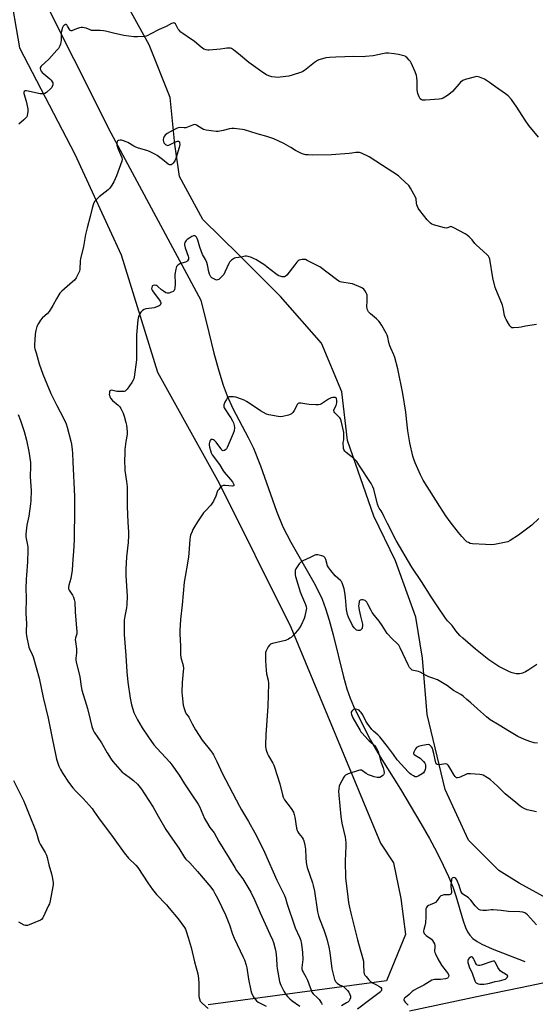
# Model space of a CAD drawing. Units: inches. Extents: x 1183769 to 1189769, y 525458 to 529459.
# Drawn here: x 1188311 to 1188620, y 527217 to 527807 of the extents above; entities that cross this region are included whole.
import ezdxf

# ---------------------------------------------------------------- set-up
doc = ezdxf.new("R2010")
doc.units = ezdxf.units.IN
doc.header["$MEASUREMENT"] = 0
for name, color, linetype in [('HYDRO-Single Line Stream', 4, 'Continuous'), ('NTRL-Farm Land', 3, 'Continuous'), ('TRANS-Road', 130, 'Continuous'), ('Undefined', 1, 'Continuous')]:
    doc.layers.add(name, color=color, linetype=linetype)

msp = doc.modelspace()

# ---------------------------------------------------------------- linework, layer by layer
at = {"layer": 'HYDRO-Single Line Stream'}
msp.add_lwpolyline([(1188321.59, 527827.39), (1188365.85, 527738.89), (1188419.74, 527638.84), (1188424.44, 527619.35), (1188427.56, 527607.12), (1188430.51, 527596.47), (1188433.15, 527587.95), (1188435.45, 527581.58), (1188438.99, 527573.95), (1188448.1, 527556.58), (1188451.26, 527550.12), (1188455.48, 527539.57), (1188465.12, 527512.36), (1188468.88, 527503.16), (1188473.65, 527493.99), (1188487.5, 527469.71), (1188490.29, 527464.35), (1188492.43, 527459.74), (1188494.51, 527454.15), (1188496.66, 527447.14), (1188498.95, 527438.49), (1188505.22, 527413.22), (1188507.29, 527406.03), (1188509.2, 527400.59), (1188511.29, 527395.67), (1188514.14, 527389.61), (1188521.44, 527375.39), (1188527.26, 527365.42), (1188539.33, 527346.01), (1188551.55, 527325.51), (1188556.66, 527316.45), (1188561.06, 527308.25), (1188564.97, 527300.49), (1188568.15, 527293.65), (1188570.71, 527287.51), (1188572.61, 527282.15), (1188576.9, 527267.11), (1188578.27, 527263.18), (1188579.46, 527260.56), (1188580.83, 527258.56), (1188582.8, 527256.58), (1188585.24, 527254.81), (1188588.09, 527253.18), (1188594.21, 527250.43), (1188613.84, 527242.81)], dxfattribs=at)
at = {"layer": 'NTRL-Farm Land'}
for points in [[(1188204.94, 528114.05, 0), (1188220.44, 528075.59, 0), (1188249.05, 527990.3, 0), (1188263.72, 527947.83, 0), (1188267.64, 527902.98, 0), (1188278.26, 527875.98, 0), (1188295.12, 527856, 0), (1188304.94, 527825.98, 0), (1188311.12, 527789.91, 0), (1188344.35, 527726.14, 0), (1188371.93, 527665.89, 0), (1188393.84, 527595.62, 0), (1188430.78, 527529.15, 0), (1188473.73, 527442.91, 0), (1188527.41, 527313.64, 0), (1188535.26, 527301.97, 0), (1188539.64, 527280.54, 0), (1188542.35, 527259.09, 0), (1188531, 527231.36, 0), (1188424.18, 527216.81, 0)], [(1188635.16, 527276.12, 0), (1188610.41, 527289.81, 0), (1188598.35, 527297.29, 0), (1188580.09, 527315.51, 0), (1188566.16, 527345.78, 0), (1188555.38, 527390.75, 0), (1188552.64, 527424.39, 0), (1188548.61, 527448.99, 0), (1188536.43, 527482.82, 0), (1188523.49, 527509.4, 0), (1188507.52, 527554.83, 0), (1188504.14, 527583.81, 0), (1188491.99, 527612.99, 0), (1188467.41, 527640.98, 0), (1188442.57, 527665.95, 0), (1188420.92, 527687.12, 0), (1188407.03, 527712.73, 0), (1188404.13, 527732.14, 0), (1188401.44, 527760.03, 0), (1188388.87, 527791.67, 0), (1188369.56, 527826.54, 0)]]:
    msp.add_polyline3d(points, dxfattribs=at)
at = {"layer": 'TRANS-Road'}
msp.add_lwpolyline([(1188544.67, 527213.26), (1188588.98, 527222.62), (1188617.09, 527228.56), (1188684.72, 527242.89), (1188788.92, 527265), (1188908.19, 527287.13), (1188920.97, 527289.5), (1189030.66, 527311.01)], dxfattribs=at)
at = {"layer": 'Undefined'}
for points, elevation in [([(1188622.11, 527736.34), (1188616.21, 527743.41), (1188614.05, 527746.61), (1188609.16, 527754.36), (1188605.87, 527758.94), (1188603.92, 527761.08), (1188602.36, 527762.37), (1188596.29, 527766.53), (1188592.69, 527769.16), (1188589.61, 527771.05), (1188586.76, 527772.32), (1188585.96, 527772.55), (1188585.17, 527772.62), (1188584.33, 527772.53), (1188583.47, 527772.34), (1188578.03, 527770.85), (1188576.71, 527770.26), (1188575.33, 527769.22), (1188574.32, 527768.17), (1188570.44, 527763.76), (1188569.42, 527762.72), (1188567.55, 527761.38), (1188564.86, 527759.69), (1188563.82, 527759.31), (1188562.44, 527759.1), (1188554.37, 527758.49), (1188552.64, 527758.48), (1188551.91, 527758.7), (1188551.19, 527759.36), (1188550.53, 527760.52), (1188549.79, 527762.49), (1188549.53, 527763.59), (1188549.35, 527764.92), (1188549.34, 527769.99), (1188549.11, 527772.07), (1188548.9, 527773.25), (1188548.11, 527775.58), (1188545.72, 527780.85), (1188545.29, 527781.6), (1188544.6, 527782.51), (1188543.46, 527783.79), (1188542.62, 527784.55), (1188542.15, 527784.83), (1188541.36, 527785.14), (1188538.27, 527785.95), (1188535.65, 527786.29), (1188532.11, 527786.59), (1188530.64, 527786.62), (1188528.62, 527786.3), (1188523.09, 527785.08), (1188518.45, 527784.59), (1188517, 527784.53), (1188511.51, 527784.61), (1188505.95, 527784.43), (1188500.64, 527784.36), (1188496.78, 527784.06), (1188494.71, 527783.81), (1188491.28, 527782.95), (1188490.44, 527782.67), (1188489.66, 527782.31), (1188487.78, 527780.98), (1188481.85, 527776.24), (1188480.89, 527775.6), (1188480.1, 527775.25), (1188474.52, 527773.48), (1188472.53, 527772.97), (1188467.2, 527772.21), (1188466.03, 527772.16), (1188464.3, 527772.27), (1188462.31, 527772.56), (1188460.42, 527773.19), (1188459.11, 527773.79), (1188456.86, 527775.13), (1188448.57, 527781.01), (1188443.56, 527785.33), (1188439.35, 527788.62), (1188438.14, 527789.39), (1188437.61, 527789.56), (1188437.06, 527789.63), (1188435.33, 527789.61), (1188434.18, 527789.5), (1188431.56, 527789.05), (1188424.75, 527788.45), (1188423.92, 527788.49), (1188422.87, 527788.65), (1188421.61, 527789.1), (1188419.99, 527790.18), (1188417.3, 527792.51), (1188415.69, 527793.76), (1188413.56, 527795.29), (1188408.94, 527798.41), (1188407.77, 527799.31), (1188406.7, 527800.34), (1188406.13, 527801.02), (1188404.51, 527804.13), (1188404.02, 527804.6), (1188403.66, 527804.75), (1188402.95, 527804.66), (1188402.2, 527804.36), (1188398.88, 527802.67), (1188394.78, 527800.8), (1188389.49, 527797.95), (1188387.96, 527797.23), (1188386.91, 527796.9), (1188385.57, 527796.62), (1188381.72, 527796.35), (1188379.57, 527796.46), (1188373.68, 527797.14), (1188367.38, 527798.58), (1188362.73, 527799.87), (1188361.36, 527800.13), (1188359.44, 527800.31), (1188355.37, 527800.2), (1188354.24, 527800.3), (1188353.41, 527800.57), (1188350.97, 527801.62), (1188349.88, 527801.9), (1188348.78, 527802.08), (1188347.96, 527802.06), (1188347.14, 527801.88), (1188345.27, 527801.23), (1188342.94, 527800.19), (1188342.45, 527800.06), (1188341.97, 527800.08), (1188341.53, 527800.29), (1188341.18, 527800.65), (1188339.96, 527802.84), (1188339.39, 527803.56), (1188339.08, 527803.74), (1188338.65, 527803.75), (1188337.99, 527803.49), (1188337.59, 527803.17), (1188337.28, 527802.74), (1188336.9, 527801.98), (1188336.18, 527799.78), (1188336.07, 527798.61), (1188336.16, 527795.62), (1188336.12, 527794.43), (1188335.61, 527792.13), (1188335.26, 527791.01), (1188334.92, 527790.21), (1188334.46, 527789.52), (1188333.56, 527788.45), (1188328.63, 527783.15), (1188324.03, 527778.8), (1188323.66, 527778.3), (1188323.54, 527777.92), (1188323.53, 527777.47), (1188323.74, 527776.72), (1188324.09, 527775.97), (1188324.64, 527775.18), (1188325.62, 527774.24), (1188329.21, 527771.28), (1188329.98, 527770.46), (1188330.63, 527769.58), (1188331, 527768.88), (1188331.1, 527768.4), (1188331.05, 527767.65), (1188330.74, 527766.67), (1188330.47, 527766.2), (1188329.89, 527765.55), (1188327.22, 527763.17), (1188326.29, 527762.5), (1188325.46, 527762.22), (1188324.61, 527762.22), (1188323.46, 527762.41), (1188315.4, 527764.11), (1188314.88, 527764.15), (1188314.41, 527764.08), (1188313.91, 527763.7), (1188313.68, 527763.12), (1188313.73, 527762.44), (1188315.2, 527757.95), (1188316.08, 527753.35), (1188316.16, 527752.48), (1188316.12, 527751.62), (1188315.98, 527750.49), (1188315.74, 527749.39), (1188315.41, 527748.64), (1188314.7, 527747.77), (1188313.68, 527746.76), (1188310.7, 527744.11)], 344), ([(1188620.78, 527624.26), (1188614.3, 527623.17), (1188611.74, 527622.63), (1188610.26, 527622.44), (1188606.98, 527622.2), (1188606.17, 527622.29), (1188605.71, 527622.52), (1188605.17, 527623.11), (1188604.69, 527623.83), (1188602.7, 527627.13), (1188602.04, 527628.43), (1188601.71, 527629.57), (1188600.81, 527634.28), (1188600.44, 527635.72), (1188596.17, 527646.44), (1188594.72, 527652.23), (1188592.83, 527663.23), (1188592.52, 527664.32), (1188592.08, 527665.04), (1188591.06, 527666.08), (1188584.7, 527671.84), (1188583.96, 527672.68), (1188582.24, 527674.88), (1188580.45, 527676.73), (1188579.39, 527677.68), (1188578.18, 527678.48), (1188571.42, 527682.16), (1188570.12, 527682.73), (1188569.6, 527682.81), (1188569.09, 527682.73), (1188567.56, 527682.17), (1188566.8, 527681.98), (1188565.7, 527682.01), (1188559.16, 527683.86), (1188558.15, 527684.28), (1188557.36, 527684.84), (1188556.35, 527685.79), (1188555.4, 527686.89), (1188551.02, 527692.51), (1188550.01, 527693.94), (1188549.52, 527694.87), (1188549.17, 527695.85), (1188548.99, 527696.86), (1188548.72, 527699.36), (1188548.4, 527700.44), (1188545.46, 527705.79), (1188544.84, 527706.77), (1188544.29, 527707.44), (1188539.63, 527711.83), (1188538.08, 527713.15), (1188528.65, 527719.47), (1188520.58, 527724.52), (1188516.08, 527726.8), (1188514.75, 527727.15), (1188513.39, 527727.29), (1188512.57, 527727.24), (1188510.12, 527726.79), (1188508.65, 527726.6), (1188497.95, 527725.81), (1188486.65, 527725.61), (1188484.08, 527725.71), (1188482.68, 527725.88), (1188480.51, 527726.39), (1188479.19, 527726.92), (1188476.4, 527728.45), (1188473.68, 527730.2), (1188469.48, 527732.67), (1188463.44, 527735.41), (1188459.34, 527736.77), (1188453.52, 527738.37), (1188445.83, 527740.76), (1188444.68, 527741), (1188442.93, 527741.22), (1188439.72, 527741.57), (1188438.26, 527741.61), (1188436.85, 527741.35), (1188433.18, 527740.36), (1188431.19, 527739.91), (1188430.05, 527739.74), (1188428.89, 527739.76), (1188423.02, 527740.62), (1188421.3, 527740.99), (1188420.29, 527741.48), (1188417.25, 527743.58), (1188416.75, 527743.79), (1188416.08, 527743.9), (1188415.34, 527743.82), (1188414.79, 527743.64), (1188411.81, 527742.29), (1188410.7, 527741.95), (1188409.86, 527741.91), (1188407.18, 527742.07), (1188406.39, 527741.97), (1188405.57, 527741.7), (1188403.18, 527740.58), (1188399.63, 527738.5), (1188398.45, 527737.66), (1188397.76, 527736.8), (1188397.28, 527735.82), (1188397.09, 527735.05), (1188397.1, 527734.51), (1188397.29, 527733.69), (1188397.64, 527732.94), (1188398.01, 527732.51), (1188398.66, 527731.96), (1188399.37, 527731.55), (1188399.86, 527731.42), (1188400.61, 527731.55), (1188404.54, 527733.48), (1188405.84, 527733.95), (1188406.31, 527733.95), (1188406.63, 527733.79), (1188406.88, 527733.51), (1188407.05, 527733.1), (1188407.09, 527731.99), (1188406.83, 527730.27), (1188404.73, 527723.62), (1188404.1, 527722.29), (1188403.19, 527720.79), (1188402.62, 527720.16), (1188401.94, 527719.8), (1188401.42, 527719.76), (1188400.88, 527719.84), (1188400.14, 527720.19), (1188396.83, 527722.91), (1188393.62, 527725.31), (1188392.11, 527726.17), (1188388.96, 527727.73), (1188387.32, 527728.36), (1188382.33, 527729.88), (1188380.78, 527730.43), (1188379.53, 527731.06), (1188375.96, 527733.18), (1188374.93, 527733.67), (1188373.35, 527734.27), (1188372.28, 527734.54), (1188371.48, 527734.58), (1188370.47, 527734.42), (1188369.88, 527734.05), (1188369.62, 527733.66), (1188369.4, 527732.94), (1188369.51, 527731.63), (1188369.84, 527730.29), (1188370.23, 527729.2), (1188372.41, 527724.19), (1188372.57, 527723.08), (1188372.36, 527721.96), (1188369.26, 527713.31), (1188367.59, 527709.59), (1188366.35, 527707.56), (1188365.14, 527705.87), (1188364.13, 527704.82), (1188358.92, 527700.64), (1188356.74, 527698.67), (1188356.05, 527697.77), (1188355.47, 527696.49), (1188354.56, 527693.8), (1188353.54, 527688.78), (1188351.56, 527682.05), (1188350.61, 527678.02), (1188349.44, 527670.97), (1188347.61, 527663.49), (1188347.48, 527662.36), (1188347.22, 527657.26), (1188347.04, 527656.14), (1188346.75, 527655.33), (1188345, 527652.23), (1188343.97, 527650.79), (1188342.91, 527649.77), (1188336.49, 527644.15), (1188335.26, 527642.92), (1188334.58, 527641.96), (1188333.21, 527639.67), (1188330.99, 527635.5), (1188328.83, 527631.92), (1188327.84, 527630.85), (1188324.61, 527627.93), (1188323.69, 527626.9), (1188322.44, 527624.88), (1188321.5, 527623.03), (1188320.86, 527620.61), (1188320.54, 527618.34), (1188320.11, 527611.88), (1188320.13, 527610.43), (1188320.3, 527609.68), (1188321.13, 527607.28), (1188322.98, 527600.74), (1188325.18, 527594.53), (1188329.92, 527582.84), (1188333.38, 527575.65), (1188337.5, 527568.2), (1188339.03, 527564.74), (1188339.66, 527562.77), (1188341.88, 527554.36), (1188342.2, 527552.65), (1188342.68, 527549.26), (1188342.86, 527547.25), (1188343.11, 527542.02), (1188343.97, 527521.22), (1188344.04, 527514.24), (1188343.88, 527495.37), (1188343.48, 527488.3), (1188343.04, 527483.8), (1188342.58, 527477.06), (1188341.88, 527472.22), (1188340.65, 527468.11), (1188340.41, 527466.77), (1188340.5, 527466.05), (1188340.9, 527465.07), (1188342.89, 527462.08), (1188343.47, 527461.05), (1188343.93, 527459.66), (1188344.28, 527457.92), (1188344.46, 527452.25), (1188345.35, 527442.4), (1188345.44, 527440.67), (1188345.36, 527438.97), (1188344.68, 527436.55), (1188344.51, 527435.44), (1188344.57, 527434.35), (1188345.19, 527429.95), (1188345.32, 527428.49), (1188345.29, 527427.6), (1188344.91, 527424.35), (1188344.89, 527423.18), (1188344.96, 527422.31), (1188347.29, 527413.32), (1188347.99, 527407.46), (1188348.39, 527405.38), (1188351.9, 527394.39), (1188353.5, 527387.73), (1188354.41, 527383.59), (1188355.16, 527381.42), (1188355.75, 527380.11), (1188360.26, 527373.79), (1188363.59, 527367.69), (1188365.98, 527363.99), (1188367.02, 527362.58), (1188372.66, 527356.28), (1188373.75, 527355.36), (1188377.63, 527352.63), (1188379.4, 527351.14), (1188381.74, 527348.97), (1188384.14, 527346.05), (1188386.08, 527343.18), (1188391.1, 527335.32), (1188394.28, 527329.92), (1188398.77, 527321.81), (1188402.72, 527316.08), (1188406.63, 527310.72), (1188410.02, 527305.02), (1188410.75, 527304.17), (1188413.14, 527301.86), (1188417.84, 527296.67), (1188425.7, 527287.27), (1188427.34, 527285.05), (1188428.22, 527283.55), (1188429.71, 527280.7), (1188434.56, 527270.76), (1188437.02, 527264.71), (1188438.8, 527259.18), (1188439.66, 527256.84), (1188445.2, 527245.44), (1188445.91, 527243.81), (1188446.87, 527240.73), (1188447.3, 527239.05), (1188448.23, 527232.2), (1188449.61, 527225.55), (1188450.05, 527224.17), (1188451.14, 527221.89), (1188451.72, 527220.93), (1188452.23, 527220.28), (1188453.19, 527219.29), (1188454.06, 527218.59), (1188456.06, 527217.44), (1188458.79, 527216.19)], 342), ([(1188622.31, 527508.04), (1188617.99, 527504.14), (1188616.41, 527502.85), (1188610.08, 527498.15), (1188604.99, 527494.83), (1188603.73, 527494.16), (1188602.62, 527493.84), (1188595.7, 527492.57), (1188593.97, 527492.35), (1188590.32, 527492.41), (1188582.55, 527492.92), (1188581.11, 527493.16), (1188580.13, 527493.6), (1188579.21, 527494.18), (1188578.56, 527494.7), (1188576.2, 527497.23), (1188574.2, 527499.67), (1188569.18, 527506.13), (1188566.62, 527509.67), (1188562.92, 527515.29), (1188552.94, 527531.04), (1188551.31, 527534.19), (1188548.07, 527541.39), (1188547.28, 527543.55), (1188546.69, 527545.48), (1188544.96, 527553.29), (1188543.81, 527560.62), (1188543.24, 527565.87), (1188542.48, 527571.78), (1188540.68, 527582.93), (1188537.77, 527597.72), (1188535.98, 527604.47), (1188535.37, 527606.11), (1188533.51, 527610.07), (1188532.96, 527611.41), (1188532.44, 527613.38), (1188531.78, 527616.72), (1188531.45, 527617.78), (1188530.8, 527619.07), (1188528.2, 527623.64), (1188527.27, 527625.12), (1188526.38, 527626.18), (1188524.98, 527627.56), (1188521.35, 527630.54), (1188520.28, 527631.83), (1188519.56, 527633), (1188519.34, 527633.81), (1188519.26, 527634.97), (1188519.31, 527638.25), (1188519.48, 527640.75), (1188519.41, 527641.77), (1188519.21, 527642.47), (1188518.84, 527643.26), (1188518.07, 527644.51), (1188517.36, 527645.41), (1188516.68, 527645.94), (1188515.89, 527646.34), (1188510.64, 527648.53), (1188509.21, 527648.86), (1188504.26, 527649.56), (1188503.16, 527649.84), (1188502.41, 527650.16), (1188500.95, 527651.13), (1188490.98, 527658.65), (1188483.53, 527662.63), (1188482.47, 527663.06), (1188481.64, 527663.19), (1188480.49, 527663.13), (1188479.36, 527662.94), (1188478.58, 527662.67), (1188478.13, 527662.36), (1188477.32, 527661.55), (1188476, 527659.98), (1188471.22, 527653.7), (1188470.36, 527653.03), (1188469.86, 527652.84), (1188469.31, 527652.78), (1188468.46, 527652.85), (1188467.31, 527653.07), (1188466.49, 527653.34), (1188466, 527653.6), (1188464.61, 527654.58), (1188459.43, 527658.63), (1188458.01, 527659.64), (1188452.79, 527663.03), (1188451.73, 527663.58), (1188450.08, 527664.27), (1188448.13, 527665), (1188447.02, 527665.21), (1188446.27, 527665.12), (1188443.88, 527664.53), (1188440.75, 527664.16), (1188439.96, 527663.9), (1188439.24, 527663.48), (1188438.09, 527662.65), (1188437.26, 527661.89), (1188436.92, 527661.45), (1188436.49, 527660.69), (1188434.22, 527655.52), (1188433.51, 527654.23), (1188432.37, 527652.96), (1188430.48, 527651.24), (1188429.83, 527650.86), (1188429.12, 527650.84), (1188427.86, 527651.35), (1188426.39, 527652.22), (1188425.77, 527652.78), (1188425.32, 527653.48), (1188424.98, 527654.3), (1188424.57, 527655.72), (1188423.76, 527659.93), (1188423.38, 527661.29), (1188422.6, 527663.12), (1188421.32, 527665.03), (1188420.8, 527666.06), (1188419.2, 527670.5), (1188417.95, 527674.79), (1188417.55, 527675.76), (1188417.16, 527676.42), (1188416.67, 527676.95), (1188416.3, 527677.22), (1188415.82, 527677.36), (1188415.35, 527677.29), (1188414.38, 527676.87), (1188413.12, 527676.14), (1188411.6, 527675.14), (1188410.94, 527674.56), (1188410.48, 527673.93), (1188410.14, 527673.24), (1188409.95, 527672.5), (1188409.97, 527671.98), (1188410.46, 527670.09), (1188412.21, 527665.09), (1188412.39, 527664.24), (1188412.31, 527663.42), (1188411.84, 527662.42), (1188411.27, 527661.87), (1188410.53, 527661.54), (1188408.3, 527660.95), (1188407.24, 527660.55), (1188405.88, 527659.68), (1188405.51, 527659.32), (1188405.21, 527658.89), (1188404.71, 527657.26), (1188404.14, 527654.1), (1188404.13, 527652.96), (1188404.4, 527649.8), (1188404.41, 527648.63), (1188404.09, 527645.95), (1188403.91, 527645.11), (1188403.71, 527644.6), (1188403.19, 527644.06), (1188402.23, 527643.58), (1188400.64, 527643.05), (1188399.6, 527642.94), (1188398.84, 527643.21), (1188397.4, 527644.14), (1188396.24, 527645.04), (1188394.03, 527647.01), (1188393.33, 527647.48), (1188392.82, 527647.66), (1188392.02, 527647.71), (1188391.25, 527647.59), (1188390.81, 527647.41), (1188390.51, 527647.09), (1188390.3, 527646.39), (1188390.28, 527645.58), (1188390.49, 527644.79), (1188391.1, 527643.81), (1188393.86, 527640.32), (1188395.34, 527638.22), (1188395.76, 527637.25), (1188395.77, 527636.74), (1188395.63, 527636.26), (1188395.34, 527635.87), (1188394.69, 527635.44), (1188393.4, 527634.87), (1188391.79, 527634.28), (1188390.36, 527633.99), (1188386.87, 527633.52), (1188385.78, 527633.2), (1188384.83, 527632.55), (1188383.8, 527631.51), (1188383.23, 527630.68), (1188382.69, 527629.44), (1188382.23, 527628.06), (1188382.01, 527626.91), (1188381.17, 527618.1), (1188381.13, 527615.42), (1188381.23, 527604.87), (1188381.16, 527603.15), (1188379.76, 527592.74), (1188379.54, 527591.6), (1188379.24, 527590.79), (1188378.48, 527589.57), (1188375.56, 527585.53), (1188375.01, 527584.87), (1188374.39, 527584.36), (1188373.87, 527584.17), (1188373.03, 527584.05), (1188370.34, 527584.01), (1188369.48, 527584.13), (1188367.02, 527584.77), (1188365.97, 527584.87), (1188365.56, 527584.74), (1188365.3, 527584.43), (1188365.12, 527583.99), (1188364.95, 527583.21), (1188364.92, 527582.39), (1188364.99, 527581.87), (1188365.31, 527580.85), (1188365.69, 527580.13), (1188366.92, 527578.67), (1188370.21, 527575.88), (1188371.21, 527574.88), (1188371.83, 527573.88), (1188373.12, 527571.18), (1188373.9, 527569.25), (1188374.9, 527565.58), (1188375.16, 527563.87), (1188375.53, 527560.16), (1188375.52, 527558.44), (1188374.85, 527554.12), (1188374.3, 527549.37), (1188374.14, 527546.24), (1188374.11, 527543.65), (1188374.31, 527536.82), (1188375.23, 527530.21), (1188375.57, 527526.99), (1188375.55, 527515.31), (1188376.02, 527505.85), (1188376.41, 527499.83), (1188376.43, 527497.81), (1188376.3, 527493.77), (1188375.22, 527485.06), (1188374.76, 527477.79), (1188374.8, 527473.75), (1188375.53, 527461.61), (1188375.44, 527456.59), (1188375.23, 527454.57), (1188374.22, 527449.52), (1188373.91, 527447.29), (1188373.81, 527445.57), (1188373.84, 527440.93), (1188373.91, 527438.6), (1188374.8, 527425.95), (1188375.37, 527416.31), (1188376.06, 527410.17), (1188377.41, 527400.49), (1188378.14, 527396.55), (1188379.6, 527391.98), (1188381.75, 527387.48), (1188384.68, 527382.66), (1188388.32, 527377.07), (1188391.67, 527372.5), (1188393.56, 527370.36), (1188401.24, 527362.26), (1188402.44, 527360.68), (1188406.82, 527354.47), (1188410.05, 527349.18), (1188413.93, 527343.2), (1188418.16, 527337.11), (1188418.9, 527335.61), (1188421.92, 527328.47), (1188423.07, 527326.38), (1188425.14, 527323.09), (1188426.86, 527320.95), (1188427.66, 527319.83), (1188430.54, 527314.75), (1188436.7, 527304.77), (1188440.06, 527299.08), (1188441.21, 527297.33), (1188444.85, 527292.26), (1188449.66, 527284.27), (1188452.18, 527279.3), (1188455.23, 527271.91), (1188458.22, 527265.31), (1188461.17, 527259.22), (1188462.66, 527255.75), (1188463.28, 527254.12), (1188464.32, 527250.4), (1188464.68, 527248.66), (1188465.08, 527244.79), (1188465.25, 527240.21), (1188465.45, 527238.61), (1188466.96, 527230.87), (1188467.31, 527229.64), (1188467.7, 527228.62), (1188468.78, 527226.29), (1188469.46, 527225.02), (1188470.7, 527223.03), (1188471.63, 527221.87), (1188473.06, 527220.46), (1188474.38, 527219.34), (1188479.12, 527216.08)], 340), ([(1188620.99, 527420.69), (1188616.17, 527417.37), (1188614.35, 527416.36), (1188612.48, 527415.44), (1188611.66, 527415.17), (1188610.58, 527415), (1188609.49, 527414.98), (1188608.61, 527415.13), (1188606.3, 527415.76), (1188604.6, 527416.32), (1188602.75, 527417.21), (1188598.33, 527419.53), (1188592.26, 527423.47), (1188584.38, 527429.76), (1188576.62, 527436.42), (1188574.99, 527438.03), (1188572.51, 527440.79), (1188570.35, 527443.92), (1188567.61, 527446.76), (1188566.33, 527448.37), (1188561.31, 527455.77), (1188557.7, 527461.26), (1188551.95, 527470.26), (1188546.19, 527478.92), (1188536.7, 527494.81), (1188531.62, 527505.16), (1188529.59, 527509.04), (1188528.41, 527511.7), (1188527.83, 527512.66), (1188526.64, 527514.32), (1188526.2, 527515.06), (1188525.64, 527516.67), (1188523.34, 527525.68), (1188522.8, 527526.98), (1188521.76, 527528.97), (1188514.41, 527540.27), (1188513.11, 527542.15), (1188512.2, 527543.16), (1188511.39, 527543.92), (1188506.76, 527547.49), (1188506.02, 527548.37), (1188505.46, 527549.36), (1188505.28, 527549.9), (1188505.13, 527550.75), (1188505, 527552.79), (1188505.05, 527553.65), (1188505.35, 527555.14), (1188505.43, 527556.02), (1188505.36, 527559.57), (1188505.06, 527561.32), (1188503.89, 527566.53), (1188503.51, 527567.64), (1188503.08, 527568.39), (1188502.32, 527569.23), (1188500, 527571.34), (1188499.53, 527571.95), (1188499.39, 527572.39), (1188499.51, 527573.12), (1188500.75, 527575.73), (1188501.22, 527577.27), (1188501.3, 527578.01), (1188501.25, 527578.98), (1188501.08, 527579.69), (1188500.76, 527580.24), (1188500.41, 527580.48), (1188499.64, 527580.58), (1188498.78, 527580.5), (1188497.92, 527580.26), (1188496.32, 527579.42), (1188491.96, 527576.76), (1188491.16, 527576.38), (1188490.33, 527576.19), (1188488.57, 527576.13), (1188484.71, 527576.22), (1188483.24, 527576.43), (1188479.74, 527577.12), (1188478.9, 527577.18), (1188478.39, 527577.09), (1188478.01, 527576.87), (1188477.53, 527576.36), (1188476.42, 527574.07), (1188475.66, 527572.76), (1188474.81, 527571.53), (1188474.02, 527570.77), (1188473.34, 527570.33), (1188472.25, 527569.94), (1188468.81, 527569.13), (1188467.38, 527568.93), (1188466.01, 527569.07), (1188460.43, 527570.09), (1188459.11, 527570.51), (1188455.46, 527572.43), (1188452.3, 527574.75), (1188447.19, 527578.03), (1188445.66, 527578.83), (1188443.56, 527579.73), (1188440.77, 527580.64), (1188439.34, 527580.95), (1188437.38, 527580.99), (1188436.61, 527580.85), (1188436.16, 527580.62), (1188435.59, 527580.07), (1188435.09, 527579.39), (1188434.17, 527577.67), (1188433.58, 527576.13), (1188433.5, 527575.4), (1188433.53, 527574.91), (1188433.67, 527574.41), (1188434.06, 527573.66), (1188436.79, 527569.8), (1188437.72, 527568.35), (1188438.71, 527566.63), (1188439.3, 527565.34), (1188439.77, 527563.72), (1188439.88, 527562.59), (1188439.67, 527560.57), (1188439.17, 527558.91), (1188435.55, 527550.57), (1188435.1, 527549.85), (1188434.74, 527549.43), (1188433.93, 527548.87), (1188433.5, 527548.7), (1188433.08, 527548.67), (1188432.7, 527548.8), (1188432.36, 527549.06), (1188431.85, 527549.7), (1188430.56, 527551.66), (1188428.94, 527553.75), (1188427.97, 527554.81), (1188427.29, 527555.26), (1188426.77, 527555.41), (1188426.27, 527555.44), (1188425.82, 527555.32), (1188425.5, 527555.02), (1188425.15, 527554.36), (1188424.9, 527553.59), (1188424.76, 527552.78), (1188424.78, 527552.2), (1188425, 527550.74), (1188425.48, 527548.72), (1188425.99, 527547.42), (1188426.63, 527546.2), (1188430.87, 527540.47), (1188432.95, 527536.94), (1188433.69, 527535.83), (1188437.59, 527531.45), (1188438.64, 527530.08), (1188439.37, 527528.9), (1188439.53, 527528.43), (1188439.57, 527527.98), (1188439.44, 527527.64), (1188439.3, 527527.54), (1188438.64, 527527.44), (1188434.39, 527527.78), (1188433.03, 527527.76), (1188432.31, 527527.51), (1188431.33, 527526.59), (1188430.44, 527525.47), (1188429.82, 527524.53), (1188428.67, 527521.35), (1188427.28, 527518.43), (1188426.56, 527517.16), (1188425.64, 527516.05), (1188422.45, 527512.69), (1188421.32, 527511.36), (1188417.83, 527506.12), (1188415.49, 527502.47), (1188414.93, 527501.47), (1188414.46, 527500.38), (1188413.63, 527498.14), (1188413.3, 527497.01), (1188413.11, 527495.55), (1188412.53, 527487.27), (1188412.29, 527485.03), (1188411.75, 527481.23), (1188410.34, 527473.43), (1188409.84, 527469.95), (1188408.52, 527456.42), (1188407.49, 527447.55), (1188407.13, 527441.04), (1188407.12, 527439), (1188407.49, 527431.63), (1188407.56, 527426.62), (1188407.86, 527424.83), (1188409.09, 527420.14), (1188409.33, 527418.18), (1188409.26, 527416.44), (1188408.56, 527409.95), (1188408.39, 527404.12), (1188408.51, 527402.1), (1188409.23, 527396.36), (1188409.69, 527394.36), (1188410.58, 527391.84), (1188411, 527391.13), (1188412.15, 527389.76), (1188412.61, 527389.04), (1188414.57, 527385.2), (1188416.55, 527381.62), (1188420.61, 527375.33), (1188425.53, 527369.14), (1188426.65, 527367.57), (1188427.24, 527366.59), (1188429.26, 527362.59), (1188432.59, 527355.67), (1188442.89, 527335.85), (1188444.17, 527333.56), (1188448.38, 527326.66), (1188452.1, 527319.87), (1188453.47, 527317.26), (1188457.86, 527308.33), (1188465.26, 527291.63), (1188469.86, 527282.27), (1188470.42, 527280.7), (1188471.42, 527277.07), (1188475.63, 527264.7), (1188476.29, 527263.06), (1188478.82, 527257.47), (1188479.61, 527255.37), (1188479.9, 527254.29), (1188480.11, 527253.16), (1188480.75, 527248.3), (1188480.76, 527244), (1188480.21, 527239.2), (1188480.26, 527238.4), (1188480.52, 527237.44), (1188480.99, 527236.44), (1188482.67, 527233.61), (1188483.64, 527231.57), (1188484.51, 527229.48), (1188485.77, 527225.58), (1188486.23, 527224.53), (1188487.03, 527223.51), (1188489.61, 527221.13), (1188490.6, 527220.03), (1188492.11, 527217.81), (1188492.46, 527217.04)], 338), ([(1188310.29, 527570.27), (1188311.64, 527566.71), (1188313.96, 527560.06), (1188315.38, 527555.06), (1188316.79, 527548.13), (1188317.65, 527541.55), (1188317.72, 527539.48), (1188317.56, 527533.03), (1188318, 527524.77), (1188317.83, 527518.82), (1188317.69, 527516.75), (1188316.65, 527509.45), (1188315.5, 527504.1), (1188314.89, 527498.68), (1188314.99, 527497.04), (1188316, 527491.02), (1188316.17, 527488.97), (1188315.96, 527482.04), (1188315.21, 527474.04), (1188315.09, 527471.67), (1188314.99, 527466.02), (1188315.05, 527460.7), (1188314.91, 527451.12), (1188315.36, 527445.25), (1188315.02, 527440.57), (1188315.02, 527439.45), (1188315.29, 527437.72), (1188316.67, 527431.11), (1188317.06, 527430.03), (1188318.74, 527426.65), (1188319.31, 527425.28), (1188322.8, 527412.56), (1188325.24, 527400.85), (1188328.25, 527388.53), (1188330.59, 527376.46), (1188332.78, 527366.03), (1188333.33, 527364.02), (1188334.75, 527359.77), (1188335.75, 527357.72), (1188337.05, 527355.48), (1188340.48, 527350.24), (1188343.08, 527346.72), (1188344.64, 527344.96), (1188349.24, 527340.35), (1188354.56, 527334.42), (1188355.71, 527332.87), (1188358.35, 527328.81), (1188367.16, 527317.14), (1188373.85, 527307.82), (1188376.36, 527304.8), (1188380.85, 527300.53), (1188382.03, 527299.21), (1188387.94, 527289.93), (1188390.78, 527285.9), (1188393.19, 527282.96), (1188399.08, 527276.82), (1188400.83, 527274.84), (1188406.15, 527268.39), (1188410, 527263.1), (1188410.59, 527262.1), (1188411.04, 527261.04), (1188412.22, 527257.22), (1188413.89, 527251.17), (1188416, 527242.58), (1188417.89, 527235.53), (1188418.31, 527232.61), (1188418.52, 527229.72), (1188418.62, 527227.12), (1188418.59, 527221.96), (1188418.89, 527220.53), (1188419.41, 527219.16), (1188419.87, 527218.43), (1188420.7, 527217.6), (1188424.13, 527214.71)], 344), ([(1188621.36, 527373.56), (1188619.42, 527373.84), (1188616.95, 527374.52), (1188613.71, 527375.7), (1188609.76, 527377.54), (1188604.75, 527380.6), (1188598.47, 527384.28), (1188593.07, 527387.59), (1188590.85, 527389.26), (1188585.49, 527394.12), (1188581.44, 527397.66), (1188579.19, 527399.78), (1188576.96, 527401.64), (1188575.52, 527402.62), (1188571.22, 527405.07), (1188567.5, 527407.87), (1188563.5, 527410.37), (1188561.44, 527411.48), (1188558.14, 527412.58), (1188556.31, 527413.37), (1188554.26, 527414.36), (1188551.21, 527416.04), (1188550.15, 527416.39), (1188547.17, 527417.07), (1188546.41, 527417.36), (1188545.74, 527417.8), (1188544.82, 527418.92), (1188543.92, 527420.43), (1188540.69, 527427.22), (1188539.22, 527430.57), (1188538.29, 527432.25), (1188537.57, 527433.11), (1188534.47, 527436.09), (1188531.46, 527439.26), (1188528.37, 527443.99), (1188526.58, 527446.59), (1188523.71, 527450.08), (1188522.41, 527451.85), (1188521.7, 527453.08), (1188519.86, 527456.69), (1188519.14, 527457.89), (1188518.27, 527458.88), (1188517.58, 527459.22), (1188516.78, 527459.36), (1188515.98, 527459.38), (1188515.26, 527459.2), (1188514.94, 527458.94), (1188514.7, 527458.49), (1188514.55, 527457.95), (1188514.3, 527455.87), (1188514.31, 527454.68), (1188514.54, 527453.27), (1188515.35, 527449.61), (1188516.58, 527444.76), (1188516.64, 527443.9), (1188516.49, 527442.79), (1188516.32, 527442.27), (1188516.05, 527441.82), (1188515.48, 527441.28), (1188515.02, 527441.03), (1188514.54, 527440.92), (1188513.78, 527440.99), (1188513.04, 527441.25), (1188512.57, 527441.54), (1188511.53, 527442.59), (1188510.52, 527444.07), (1188508.22, 527448.94), (1188507.58, 527450.58), (1188506.98, 527453.58), (1188506.46, 527460.67), (1188506, 527463.77), (1188505.54, 527465.99), (1188504.38, 527469.54), (1188503.99, 527470.28), (1188503.47, 527470.95), (1188500.23, 527473.82), (1188497.61, 527476.9), (1188496.37, 527478.49), (1188495.73, 527479.77), (1188494.55, 527483.44), (1188494.22, 527484.25), (1188493.95, 527484.72), (1188493.34, 527485.23), (1188492.3, 527485.64), (1188489.77, 527486.32), (1188488.69, 527486.38), (1188487.95, 527486.11), (1188485.23, 527484.62), (1188480.77, 527482.63), (1188480, 527482.23), (1188479.48, 527481.82), (1188478.73, 527480.97), (1188477.4, 527479.08), (1188476.65, 527477.87), (1188476.3, 527476.84), (1188476.2, 527475.19), (1188476.28, 527474.36), (1188476.56, 527473.25), (1188479.3, 527464.17), (1188480.08, 527462.08), (1188482.49, 527456.53), (1188482.9, 527455.27), (1188483.01, 527454.46), (1188482.89, 527453.31), (1188482.04, 527449.56), (1188481.61, 527448.15), (1188479.76, 527444.16), (1188478.92, 527442.62), (1188477.61, 527441.01), (1188474.82, 527437.9), (1188473.77, 527436.86), (1188473.07, 527436.34), (1188472.31, 527435.92), (1188470.43, 527435.11), (1188462.76, 527433.26), (1188461.44, 527432.78), (1188460.82, 527432.25), (1188460.18, 527431.28), (1188458.93, 527428.89), (1188458.57, 527427.78), (1188458.46, 527426.33), (1188458.47, 527422.79), (1188458.9, 527417.31), (1188459.18, 527415.03), (1188460.08, 527411.29), (1188460.2, 527409.24), (1188459.92, 527395.73), (1188458.74, 527378.46), (1188458.48, 527372.77), (1188458.51, 527371.28), (1188458.91, 527369.36), (1188459.59, 527367.22), (1188460.27, 527365.91), (1188462.83, 527361.56), (1188463.41, 527360.34), (1188463.82, 527359.25), (1188467.11, 527349.16), (1188468.62, 527342.71), (1188469.16, 527341.13), (1188469.94, 527339.64), (1188473.87, 527334.35), (1188475.17, 527332.19), (1188475.68, 527330.91), (1188476.15, 527329.2), (1188477.15, 527322.68), (1188477.49, 527321.29), (1188477.87, 527320.52), (1188478.52, 527319.55), (1188480.46, 527317.13), (1188481.03, 527316.12), (1188481.47, 527315.06), (1188482.05, 527312.57), (1188482.52, 527310.05), (1188482.61, 527304.99), (1188482.78, 527302.32), (1188482.99, 527300.87), (1188483.49, 527299.19), (1188486.58, 527290.01), (1188487.06, 527288.33), (1188487.75, 527284.93), (1188489.67, 527272.59), (1188490.19, 527270.28), (1188490.81, 527268.35), (1188493.42, 527261.76), (1188494.89, 527257.6), (1188495.45, 527255.65), (1188496.41, 527251.48), (1188496.97, 527248.27), (1188498.14, 527238.51), (1188499.82, 527231.97), (1188500.43, 527230.78), (1188501.37, 527229.83), (1188502.8, 527228.88), (1188505.14, 527227.81), (1188505.86, 527227.33), (1188506.46, 527226.77), (1188507.58, 527225.52), (1188508.39, 527224.39), (1188509.01, 527223.15), (1188509.32, 527222.11), (1188509.32, 527221.02), (1188509.03, 527219.99), (1188508.55, 527219.31), (1188507.73, 527218.51), (1188507.01, 527218.01), (1188503.93, 527216.36)], 336), ([(1188620.78, 527332.45), (1188615.23, 527333.72), (1188613.85, 527334.26), (1188612.29, 527335.11), (1188611.1, 527335.93), (1188608.37, 527338.02), (1188602.12, 527343.28), (1188597.4, 527347.76), (1188593.1, 527351.71), (1188591.44, 527352.9), (1188588.91, 527354.38), (1188588.1, 527354.66), (1188586.94, 527354.83), (1188581.3, 527355.19), (1188579.83, 527355.21), (1188579.26, 527355.13), (1188578.46, 527354.86), (1188575.61, 527353.42), (1188574.51, 527353.02), (1188573.44, 527352.81), (1188572.95, 527352.88), (1188572.74, 527352.98), (1188572.17, 527353.51), (1188571.48, 527354.43), (1188568.33, 527359.78), (1188567.85, 527360.47), (1188567.48, 527360.83), (1188567.04, 527361.04), (1188566.26, 527361.1), (1188562.81, 527360.58), (1188562.3, 527360.57), (1188561.63, 527360.71), (1188561.05, 527361.08), (1188560.61, 527361.73), (1188560.31, 527362.51), (1188559.34, 527367.47), (1188558.84, 527369.49), (1188558.45, 527370.54), (1188557.95, 527371.46), (1188557.44, 527372.06), (1188556.74, 527372.51), (1188555.94, 527372.72), (1188554.81, 527372.61), (1188551.61, 527371.9), (1188550.18, 527371.54), (1188549.39, 527371.22), (1188548.95, 527370.9), (1188548.41, 527370.25), (1188547.28, 527368.26), (1188547.09, 527367.56), (1188547.11, 527367.35), (1188547.33, 527366.97), (1188548.15, 527366.32), (1188551.14, 527364.49), (1188552.25, 527363.57), (1188553.25, 527362.52), (1188553.94, 527361.62), (1188554.27, 527360.87), (1188554.39, 527360.04), (1188554.38, 527358.87), (1188554.21, 527357.74), (1188553.81, 527356.72), (1188553.24, 527355.82), (1188552.33, 527355.1), (1188549.97, 527353.8), (1188548.92, 527353.43), (1188548.16, 527353.5), (1188547.17, 527353.97), (1188545.71, 527354.89), (1188545.03, 527355.42), (1188544.22, 527356.21), (1188537.46, 527363.66), (1188535.22, 527366.84), (1188531.61, 527371.53), (1188526.93, 527377.26), (1188525.82, 527378.45), (1188523.2, 527380.75), (1188522.18, 527381.79), (1188519.36, 527385.54), (1188518.63, 527386.82), (1188516.72, 527390.51), (1188515.8, 527391.93), (1188515.1, 527392.79), (1188514.56, 527393.23), (1188514.05, 527393.49), (1188513.22, 527393.77), (1188512.38, 527393.94), (1188511.58, 527393.9), (1188511.14, 527393.69), (1188510.74, 527393.37), (1188510.21, 527392.79), (1188509.84, 527392.14), (1188509.78, 527391.44), (1188509.98, 527390.69), (1188510.9, 527388.66), (1188515.15, 527381.09), (1188515.62, 527380.37), (1188516.37, 527379.45), (1188519.78, 527375.73), (1188520.66, 527374.93), (1188522.99, 527373.04), (1188523.8, 527372.25), (1188524.59, 527371.13), (1188525.39, 527369.67), (1188525.94, 527368.39), (1188526.67, 527366.28), (1188527.51, 527362.35), (1188529, 527358.83), (1188529.4, 527357.13), (1188529.57, 527355.76), (1188529.45, 527355.02), (1188529.19, 527354.59), (1188528.81, 527354.22), (1188527.43, 527353.26), (1188526.93, 527353.04), (1188526.41, 527352.95), (1188525.33, 527353.07), (1188523.68, 527353.49), (1188522.03, 527353.99), (1188520.12, 527354.69), (1188518.84, 527355.34), (1188516.58, 527357.08), (1188516.11, 527357.33), (1188515.59, 527357.48), (1188515.06, 527357.47), (1188514.23, 527357.27), (1188508.08, 527355.13), (1188506.51, 527354.42), (1188505.9, 527353.86), (1188505.42, 527353.17), (1188503.01, 527348.84), (1188502.65, 527347.78), (1188502.4, 527346.14), (1188502.31, 527344.74), (1188502.42, 527342.38), (1188503.56, 527329.62), (1188504.26, 527325.58), (1188506.15, 527317.24), (1188506.56, 527314.12), (1188506.63, 527311.82), (1188506.15, 527303.06), (1188506.51, 527292.64), (1188507.4, 527284.93), (1188508.3, 527278.19), (1188508.66, 527276.15), (1188509.65, 527271.79), (1188513.52, 527255.83), (1188515.16, 527250.09), (1188516.3, 527246.61), (1188516.87, 527244.4), (1188517.11, 527243.01), (1188517.29, 527241.06), (1188517.45, 527236.45), (1188517.69, 527235.43), (1188518.04, 527234.75), (1188518.72, 527233.83), (1188520.47, 527231.79), (1188521.64, 527230.62), (1188522.54, 527229.98), (1188525.03, 527228.97), (1188526.48, 527228.13), (1188527.49, 527227.25), (1188527.9, 527226.62), (1188528.04, 527226.18), (1188527.95, 527225.51), (1188527.67, 527225.1), (1188527.29, 527224.73), (1188520.91, 527219.8), (1188513.54, 527214.36)], 334), ([(1188307.49, 527351.26), (1188313.49, 527339.32), (1188314.58, 527336.91), (1188317.2, 527329.92), (1188320.79, 527321.53), (1188321.39, 527319.59), (1188322.47, 527315.39), (1188322.84, 527314.3), (1188323.52, 527313), (1188326.4, 527308.18), (1188327.25, 527306.46), (1188327.68, 527305.09), (1188328.71, 527300.79), (1188330.32, 527295.35), (1188330.72, 527293.63), (1188331.3, 527290.17), (1188331.31, 527288.72), (1188329.25, 527278.2), (1188329.02, 527277.35), (1188328.58, 527276.27), (1188325, 527268.89), (1188324.35, 527268), (1188323.64, 527267.52), (1188316.98, 527264.8), (1188315.87, 527264.42), (1188315.32, 527264.31), (1188314.79, 527264.34), (1188314, 527264.59), (1188310.64, 527266.31)], 346), ([(1188620.91, 527264.87), (1188615.41, 527270.78), (1188614.52, 527271.55), (1188613.84, 527271.94), (1188612.62, 527272.38), (1188610.82, 527272.66), (1188604.16, 527272.79), (1188599.77, 527273.4), (1188594.8, 527273.85), (1188593.65, 527273.83), (1188590.87, 527273.45), (1188588.62, 527273.47), (1188587.25, 527273.63), (1188586.74, 527273.78), (1188586.28, 527274.04), (1188585.45, 527274.73), (1188584.12, 527276.08), (1188581.48, 527279.48), (1188580.21, 527280.92), (1188579.31, 527281.58), (1188577.26, 527282.67), (1188576.59, 527283.27), (1188576.08, 527283.98), (1188575.56, 527285.04), (1188574.55, 527288.32), (1188573.58, 527290.78), (1188573.06, 527291.83), (1188572.55, 527292.49), (1188571.94, 527292.98), (1188571.28, 527293.14), (1188570.65, 527293.02), (1188570.31, 527292.79), (1188570.17, 527292.61), (1188569.99, 527292.15), (1188569.84, 527291.34), (1188569.6, 527288.87), (1188569.57, 527287.8), (1188569.65, 527286.44), (1188569.93, 527284.75), (1188569.94, 527284.22), (1188569.73, 527283.49), (1188569.46, 527283.11), (1188569.08, 527282.88), (1188568.58, 527282.8), (1188566.59, 527282.83), (1188565.41, 527282.69), (1188564.26, 527282.43), (1188563.47, 527282.12), (1188563.04, 527281.8), (1188562.68, 527281.4), (1188561.3, 527279.27), (1188560.4, 527278.25), (1188559.46, 527277.72), (1188557.09, 527276.8), (1188556.07, 527276.31), (1188555.42, 527275.83), (1188554.95, 527275.18), (1188554.63, 527274.43), (1188554.46, 527273.62), (1188554.63, 527269.52), (1188554.27, 527266), (1188553.99, 527264.25), (1188553.27, 527262.04), (1188553.13, 527261.22), (1188553.19, 527260.68), (1188553.35, 527260.16), (1188553.58, 527259.66), (1188553.92, 527259.21), (1188554.79, 527258.44), (1188557.91, 527256.12), (1188558.63, 527255.36), (1188559.23, 527254.51), (1188559.67, 527253.51), (1188559.94, 527252.45), (1188559.99, 527251.62), (1188559.84, 527249.09), (1188559.99, 527248.19), (1188560.3, 527247.37), (1188561.74, 527244.47), (1188563.93, 527240.72), (1188564.58, 527239.76), (1188566.77, 527236.99), (1188567.9, 527235.36), (1188568.13, 527234.89), (1188568.25, 527234.41), (1188568.11, 527233.71), (1188567.85, 527233.28), (1188567.48, 527232.95), (1188567.03, 527232.72), (1188566.24, 527232.49), (1188563.38, 527232.12), (1188559.75, 527232.08), (1188558.96, 527231.92), (1188558.19, 527231.6), (1188553.43, 527228.7), (1188548.94, 527226.52), (1188547.47, 527225.64), (1188546.34, 527224.8), (1188544.62, 527223.13), (1188542.41, 527221.36), (1188541.85, 527220.8), (1188541.41, 527220.05), (1188541.41, 527219.63), (1188541.61, 527219.2), (1188542.11, 527218.54), (1188543.3, 527217.24), (1188543.93, 527216.63)], 332)]:
    msp.add_lwpolyline(points, dxfattribs=dict(at, elevation=elevation))
at = {"layer": 'Undefined', "elevation": 330}
msp.add_lwpolyline([(1188582, 527245.68), (1188581.58, 527245.59), (1188581.15, 527245.33), (1188580.5, 527244.78), (1188579.95, 527244.13), (1188579.64, 527243.39), (1188579.71, 527242.29), (1188580.05, 527241.03), (1188580.55, 527239.68), (1188582.35, 527235.78), (1188583.87, 527231.22), (1188584.22, 527230.52), (1188584.8, 527229.99), (1188585.85, 527229.55), (1188586.99, 527229.34), (1188589.31, 527229.3), (1188590.75, 527229.45), (1188592.73, 527229.9), (1188596.09, 527230.91), (1188598.69, 527231.34), (1188601.54, 527231.99), (1188602.36, 527232.35), (1188602.84, 527232.81), (1188603.2, 527233.35), (1188603.6, 527234.19), (1188602.19, 527235.2), (1188599.98, 527236.61), (1188599.16, 527237.24), (1188598.6, 527237.81), (1188597.68, 527239.28), (1188596.24, 527242.32), (1188595.95, 527242.72), (1188595.6, 527242.98), (1188594.9, 527243.08), (1188594.07, 527242.91), (1188587.73, 527240.59), (1188586.9, 527240.39), (1188586.11, 527240.4), (1188585.39, 527240.64), (1188584.82, 527241.11), (1188584.27, 527242), (1188583.56, 527243.79), (1188583.17, 527244.54), (1188582.53, 527245.37)], close=True, dxfattribs=at)

doc.saveas('drawing.dxf')
